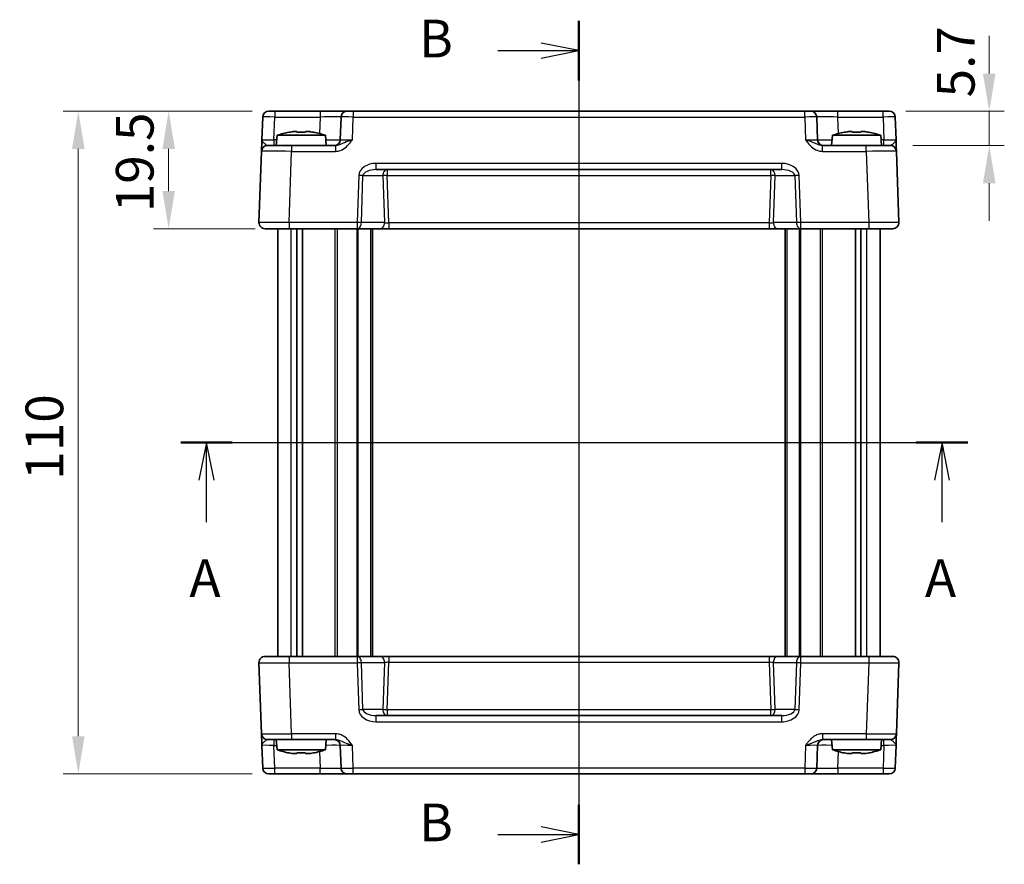
# Model space of a CAD drawing. Units: millimetres. Extents: x 29 to 3382, y 16 to 718.
# Drawn here: x 1148 to 1312, y 398 to 538 of the extents above; entities that cross this region are included whole.
import ezdxf

# ---------------------------------------------------------------- set-up
doc = ezdxf.new("R2010")
doc.units = ezdxf.units.MM
doc.header["$LTSCALE"] = 2
doc.linetypes.add('AM_ISO08W050', pattern=[18, 12, -1.5, 3, -1.5])
doc.layers.get('Defpoints').update_dxf_attribs({"lineweight": 25})
for name, color, linetype, lineweight in [('AM_7', 4, 'AM_ISO08W050', 25), ('Dimension (ISO)', 7, 'Continuous', 18), ('Section Line (ISO)', 7, 'Continuous', 25), ('Visible (ISO)', 7, 'Continuous', 35), ('Visible Narrow (ISO)', 7, 'Continuous', 25)]:
    doc.layers.add(name, color=color, linetype=linetype, lineweight=lineweight)
doc.styles.add('Note Text (TK)', font='MS PGothic.ttf')
doc.dimstyles.new('Default - Method 1b (TK)', dxfattribs={"dimscale": 2, "dimtxt": 2.5, "dimasz": 2.5, "dimexe": 1, "dimexo": 1.5, "dimgap": 1, "dimtad": 1, "dimtoh": 1, "dimrnd": 1e-08, "dimdsep": 46, "dimtxsty": 'Note Text (TK)', "dimcen": 0.09, "dimdle": 5, "dimclrd": 100, "dimclre": 100, "dimclrt": 7, "dimadec": 1, "dimazin": 1, "dimtfac": 1, "dimtmove": 0, "dimatfit": 3, "dimfxl": 1, "dimtolj": 1, "dimlwd": -1, "dimlwe": -1, "dimarcsym": 0})

# ---------------------------------------------------------------- blocks, each defined once
blk = doc.blocks.new('2dTransSection0')
at = {"layer": 'Section Line (ISO)', "linetype": 'Continuous'}
for p, q in [((156.175, 188.636), (208.444, 188.636)), ((157.888, 188.636), (157.388, 186.136)), ((157.888, 186.136), (157.888, 188.636)), ((158.388, 186.136), (157.888, 188.636)), ((206.731, 188.636), (206.231, 186.136)), ((206.731, 186.136), (206.731, 188.636)), ((207.231, 186.136), (206.731, 188.636)), ((157.888, 183.35), (157.888, 186.136)), ((206.731, 183.35), (206.731, 186.136))]:
    blk.add_line(p, q, dxfattribs=at)
at = {"layer": 'Section Line (ISO)', "linetype": 'Continuous', "lineweight": 50}
for p, q in [((156.175, 188.636), (159.602, 188.636)), ((205.017, 188.636), (208.444, 188.636))]:
    blk.add_line(p, q, dxfattribs=at)
at = {"layer": 'Section Line (ISO)', "char_height": 2.5, "attachment_point": 7, "style": 'Note Text (TK)'}
for insert in [(156.752, 177.606), (205.595, 177.606)]:
    blk.add_mtext('A', dxfattribs=dict(at, insert=insert))
blk = doc.blocks.new('2dTransSection1')
at = {"layer": 'Section Line (ISO)', "linetype": 'Continuous'}
for p, q in [((182.621, 217.726), (182.621, 161.726)), ((182.621, 215.748), (180.121, 216.248)), ((177.244, 215.748), (180.121, 215.748)), ((180.121, 215.748), (182.621, 215.748)), ((180.121, 215.248), (182.621, 215.748)), ((182.621, 163.704), (180.121, 164.204)), ((177.244, 163.704), (180.121, 163.704)), ((180.121, 163.704), (182.621, 163.704)), ((180.121, 163.204), (182.621, 163.704))]:
    blk.add_line(p, q, dxfattribs=at)
at = {"layer": 'Section Line (ISO)', "linetype": 'Continuous', "lineweight": 50}
for p, q in [((182.621, 217.726), (182.621, 213.77)), ((182.621, 165.682), (182.621, 161.726))]:
    blk.add_line(p, q, dxfattribs=at)
at = {"layer": 'Section Line (ISO)', "char_height": 2.5, "attachment_point": 7, "style": 'Note Text (TK)'}
for insert in [(172.01, 214.52), (172.01, 162.476)]:
    blk.add_mtext('B', dxfattribs=dict(at, insert=insert))
blk = doc.blocks.new('*D39')
at = {"layer": 'Defpoints', "color": 0, "transparency": 16777216}
for p in [(1291.81, 522.59), (1293, 516.89), (1309.42, 516.89)]:
    blk.add_point(p, dxfattribs=at)
at = {"layer": 'Dimension (ISO)', "color": 100, "transparency": 16777216}
for p, q in [((1309.42, 528.84), (1309.42, 535.09)), ((1295.56, 522.59), (1311.92, 522.59)), ((1309.42, 522.59), (1309.42, 516.89)), ((1296.75, 516.89), (1311.92, 516.89)), ((1309.42, 510.64), (1309.42, 504.39))]:
    blk.add_line(p, q, dxfattribs=at)
for points in [[(1308.37, 528.84), (1310.46, 528.84), (1309.42, 522.59)], [(1308.37, 510.64), (1310.46, 510.64), (1309.42, 516.89)]]:
    blk.add_solid(points, dxfattribs=at)
at = {"layer": 'Dimension (ISO)', "color": 7, "transparency": 16777216, "insert": (1303.86, 524.87), "char_height": 6.25, "attachment_point": 4, "rotation": 90, "style": 'Note Text (TK)'}
blk.add_mtext('\\A1;5.7', dxfattribs=at)
blk = doc.blocks.new('*D38')
at = {"layer": 'Defpoints', "color": 0, "transparency": 16777216}
for p in [(1190.8, 522.59), (1173.19, 503.09), (1191.3, 503.09)]:
    blk.add_point(p, dxfattribs=at)
at = {"layer": 'Dimension (ISO)', "color": 100, "transparency": 16777216}
for p, q in [((1187.05, 522.59), (1170.69, 522.59)), ((1173.19, 516.34), (1173.19, 509.34)), ((1187.55, 503.09), (1170.69, 503.09))]:
    blk.add_line(p, q, dxfattribs=at)
for points in [[(1172.15, 516.34), (1174.23, 516.34), (1173.19, 522.59)], [(1172.15, 509.34), (1174.23, 509.34), (1173.19, 503.09)]]:
    blk.add_solid(points, dxfattribs=at)
at = {"layer": 'Dimension (ISO)', "color": 7, "transparency": 16777216, "insert": (1167.56, 505.81), "char_height": 6.25, "attachment_point": 4, "rotation": 90, "style": 'Note Text (TK)'}
blk.add_mtext('\\A1;19.5', dxfattribs=at)
blk = doc.blocks.new('*D37')
at = {"layer": 'Defpoints', "color": 0, "transparency": 16777216}
for p in [(1190.8, 522.59), (1158.19, 412.59), (1190.8, 412.59)]:
    blk.add_point(p, dxfattribs=at)
at = {"layer": 'Dimension (ISO)', "color": 100, "transparency": 16777216}
for p, q in [((1187.05, 522.59), (1155.69, 522.59)), ((1158.19, 516.34), (1158.19, 418.84)), ((1187.05, 412.59), (1155.69, 412.59))]:
    blk.add_line(p, q, dxfattribs=at)
for points in [[(1157.15, 516.34), (1159.23, 516.34), (1158.19, 522.59)], [(1157.15, 418.84), (1159.23, 418.84), (1158.19, 412.59)]]:
    blk.add_solid(points, dxfattribs=at)
at = {"layer": 'Dimension (ISO)', "color": 7, "transparency": 16777216, "insert": (1152.56, 461.41), "char_height": 6.25, "attachment_point": 4, "rotation": 90, "style": 'Note Text (TK)'}
blk.add_mtext('\\A1;110', dxfattribs=at)

msp = doc.modelspace()

# ---------------------------------------------------------------- linework, layer by layer
at = {"layer": 'AM_7'}
msp.add_line((1241.3018, 525.5888), (1241.3018, 409.5888), dxfattribs=at)
at = {"layer": 'Visible (ISO)'}
for p, q in [((1188.799, 521.6237), (1188.6674, 517.8539)), ((1189.7984, 522.5888), (1292.8052, 522.5888)), ((1201.8171, 521.6237), (1201.6855, 517.8539)), ((1280.9181, 517.8539), (1280.7865, 521.6237)), ((1293.9362, 517.8539), (1293.8045, 521.6237)), ((1191.2005, 518.5888), (1191.0518, 516.8888)), ((1199.2031, 518.5888), (1191.2005, 518.5888)), ((1193.81, 519.1975), (1194.4851, 519.1975)), ((1195.9185, 519.1975), (1196.5936, 519.1975)), ((1199.2031, 518.5888), (1199.3518, 516.8888)), ((1283.4005, 518.5888), (1283.2518, 516.8888)), ((1291.4031, 518.5888), (1283.4005, 518.5888)), ((1286.01, 519.1975), (1286.6851, 519.1975)), ((1288.1185, 519.1975), (1288.7936, 519.1975)), ((1291.4031, 518.5888), (1291.5518, 516.8888)), ((1189.5994, 516.8888), (1193.597, 516.8888)), ((1200.8822, 516.8888), (1193.597, 516.8888)), ((1289.0066, 516.8888), (1281.7214, 516.8888)), ((1289.0066, 516.8888), (1293.0042, 516.8888)), ((1188.6, 515.9237), (1188.1879, 504.1237)), ((1294.4157, 504.1237), (1294.0036, 515.9237)), ((1207.6438, 512.8888), (1274.9598, 512.8888)), ((1293.4163, 503.0888), (1189.1873, 503.0888)), ((1191.3018, 432.0888), (1191.3018, 503.0888)), ((1194.4928, 432.0888), (1194.4928, 503.0888)), ((1195.4108, 432.0888), (1195.4108, 503.0888)), ((1207.0518, 432.0888), (1207.0518, 503.0888)), ((1275.5518, 432.0888), (1275.5518, 503.0888)), ((1287.1928, 432.0888), (1287.1928, 503.0888)), ((1288.1108, 432.0888), (1288.1108, 503.0888)), ((1291.3018, 432.0888), (1291.3018, 503.0888)), ((1189.1873, 432.0888), (1293.4163, 432.0888)), ((1188.1879, 431.0539), (1188.6, 419.2539)), ((1294.0036, 419.2539), (1294.4157, 431.0539)), ((1274.9598, 422.2888), (1207.6438, 422.2888)), ((1188.6674, 417.3237), (1188.799, 413.5539)), ((1193.597, 418.2888), (1189.5994, 418.2888)), ((1191.2005, 416.5888), (1191.0518, 418.2888)), ((1193.597, 418.2888), (1200.8822, 418.2888)), ((1199.2031, 416.5888), (1199.3518, 418.2888)), ((1201.6855, 417.3237), (1201.8171, 413.5539)), ((1280.7865, 413.5539), (1280.9181, 417.3237)), ((1281.7214, 418.2888), (1289.0066, 418.2888)), ((1283.4005, 416.5888), (1283.2518, 418.2888)), ((1293.0042, 418.2888), (1289.0066, 418.2888)), ((1291.4031, 416.5888), (1291.5518, 418.2888)), ((1293.8045, 413.5539), (1293.9362, 417.3237)), ((1191.2005, 416.5888), (1199.2031, 416.5888)), ((1194.4851, 415.9802), (1193.81, 415.9802)), ((1196.5936, 415.9802), (1195.9185, 415.9802)), ((1283.4005, 416.5888), (1291.4031, 416.5888)), ((1286.6851, 415.9802), (1286.01, 415.9802)), ((1288.7936, 415.9802), (1288.1185, 415.9802)), ((1292.8052, 412.5888), (1189.7984, 412.5888))]:
    msp.add_line(p, q, dxfattribs=at)
for centre, radius, start, end in [((1189.7984, 521.5888), 1, 90, 178), ((1202.8165, 521.5888), 1, 90, 178), ((1279.7871, 521.5888), 1, 2, 90), ((1292.8052, 521.5888), 1, 2, 90), ((1196.431, 502.8344), 16.6, 101.292643, 108.36625), ((1193.9726, 502.8344), 16.6, 71.63375, 78.707357), ((1288.631, 502.8344), 16.6, 101.292643, 108.36625), ((1286.1726, 502.8344), 16.6, 71.63375, 78.707357), ((1189.5994, 515.8888), 1, 90, 178), ((1200.6861, 517.8888), 1, 270, 358), ((1281.9175, 517.8888), 1, 182, 270), ((1293.0042, 515.8888), 1, 2, 90), ((1189.1873, 504.0888), 1, 178, 270), ((1293.4163, 504.0888), 1, 270, 2), ((1189.1873, 431.0888), 1, 90, 182), ((1293.4163, 431.0888), 1, 358, 90), ((1189.5994, 419.2888), 1, 182, 270), ((1293.0042, 419.2888), 1, 270, 358), ((1200.6861, 417.2888), 1, 2, 90), ((1281.9175, 417.2888), 1, 90, 178), ((1196.431, 432.3433), 16.6, 251.63375, 258.707357), ((1193.9726, 432.3433), 16.6, 281.292643, 288.36625), ((1288.631, 432.3433), 16.6, 251.63375, 258.707357), ((1286.1726, 432.3433), 16.6, 281.292643, 288.36625), ((1189.7984, 413.5888), 1, 182, 270), ((1202.8165, 413.5888), 1, 182, 270), ((1279.7871, 413.5888), 1, 270, 358), ((1292.8052, 413.5888), 1, 270, 358)]:
    msp.add_arc(centre, radius, start, end, dxfattribs=at)
for points in [[(1193.1911, 519.09), (1193.1838, 519.1057), (1193.1804, 519.113), (1193.1804, 519.113)], [(1197.2232, 519.113), (1197.2232, 519.113), (1197.2198, 519.1057), (1197.2125, 519.09)], [(1285.3911, 519.09), (1285.3838, 519.1057), (1285.3804, 519.113), (1285.3804, 519.113)], [(1289.4232, 519.113), (1289.4232, 519.113), (1289.4198, 519.1057), (1289.4125, 519.09)], [(1193.1804, 416.0646), (1193.1804, 416.0646), (1193.1838, 416.0719), (1193.1911, 416.0877)], [(1197.2125, 416.0877), (1197.2198, 416.0719), (1197.2232, 416.0646), (1197.2232, 416.0646)], [(1285.3804, 416.0646), (1285.3804, 416.0646), (1285.3838, 416.0719), (1285.3911, 416.0877)], [(1289.4125, 416.0877), (1289.4198, 416.0719), (1289.4232, 416.0646), (1289.4232, 416.0646)]]:
    msp.add_open_spline(points, degree=3, dxfattribs=at)
for points, knots in [([(1193.81, 519.1975), (1193.759, 519.1897), (1193.7079, 519.1817), (1193.5021, 519.1482), (1193.3467, 519.1204), (1193.1911, 519.09)], [4.8174915459, 4.8174915459, 4.8174915459, 4.8174915459, 4.8321692807, 4.8321692807, 4.8765667973, 4.8765667973, 4.8765667973, 4.8765667973]), ([(1194.4851, 519.09), (1194.4851, 519.1204), (1194.4851, 519.1482), (1194.4851, 519.1817), (1194.4851, 519.1897), (1194.4851, 519.1975)], [4.4863158772, 4.4863158772, 4.4863158772, 4.4863158772, 4.5307133937, 4.5307133937, 4.5453911286, 4.5453911286, 4.5453911286, 4.5453911286]), ([(1195.9185, 519.09), (1195.6717, 519.1057), (1195.4281, 519.113), (1194.9755, 519.113), (1194.7319, 519.1057), (1194.4851, 519.09)], [4.331071921, 4.331071921, 4.331071921, 4.331071921, 4.398975087, 4.398975087, 4.466878254, 4.466878254, 4.466878254, 4.466878254]), ([(1195.9185, 519.1975), (1195.9185, 519.1897), (1195.9185, 519.1817), (1195.9185, 519.1482), (1195.9185, 519.1204), (1195.9185, 519.09)], [4.8174915459, 4.8174915459, 4.8174915459, 4.8174915459, 4.8321692807, 4.8321692807, 4.8765667973, 4.8765667973, 4.8765667973, 4.8765667973]), ([(1197.2125, 519.09), (1197.0568, 519.1204), (1196.9015, 519.1482), (1196.6957, 519.1817), (1196.6446, 519.1897), (1196.5936, 519.1975)], [4.4863158772, 4.4863158772, 4.4863158772, 4.4863158772, 4.5307133937, 4.5307133937, 4.5453911286, 4.5453911286, 4.5453911286, 4.5453911286]), ([(1286.01, 519.1975), (1285.959, 519.1897), (1285.9079, 519.1817), (1285.7021, 519.1482), (1285.5467, 519.1204), (1285.3911, 519.09)], [4.8174915459, 4.8174915459, 4.8174915459, 4.8174915459, 4.8321692807, 4.8321692807, 4.8765667973, 4.8765667973, 4.8765667973, 4.8765667973]), ([(1286.6851, 519.09), (1286.6851, 519.1204), (1286.6851, 519.1482), (1286.6851, 519.1817), (1286.6851, 519.1897), (1286.6851, 519.1975)], [4.4863158772, 4.4863158772, 4.4863158772, 4.4863158772, 4.5307133937, 4.5307133937, 4.5453911286, 4.5453911286, 4.5453911286, 4.5453911286]), ([(1288.1185, 519.09), (1287.8717, 519.1057), (1287.6281, 519.113), (1287.1755, 519.113), (1286.9319, 519.1057), (1286.6851, 519.09)], [4.331071921, 4.331071921, 4.331071921, 4.331071921, 4.398975087, 4.398975087, 4.466878254, 4.466878254, 4.466878254, 4.466878254]), ([(1288.1185, 519.1975), (1288.1185, 519.1897), (1288.1185, 519.1817), (1288.1185, 519.1482), (1288.1185, 519.1204), (1288.1185, 519.09)], [4.8174915459, 4.8174915459, 4.8174915459, 4.8174915459, 4.8321692807, 4.8321692807, 4.8765667973, 4.8765667973, 4.8765667973, 4.8765667973]), ([(1289.4125, 519.09), (1289.2568, 519.1204), (1289.1015, 519.1482), (1288.8957, 519.1817), (1288.8446, 519.1897), (1288.7936, 519.1975)], [4.4863158772, 4.4863158772, 4.4863158772, 4.4863158772, 4.5307133937, 4.5307133937, 4.5453911286, 4.5453911286, 4.5453911286, 4.5453911286]), ([(1188.6674, 517.8539), (1188.6555, 517.5127), (1188.6435, 517.1697), (1188.6236, 516.6008), (1188.6154, 516.3633), (1188.6058, 516.0889), (1188.603, 516.0105), (1188.6005, 515.9381), (1188.6, 515.9237), (1188.6, 515.9237)], [-0.000638848, -0.000638848, -0.000638848, -0.000638848, 0.124881107, 0.124881107, 0.238025854, 0.238025854, 0.308741321, 0.308741321, 0.352938488, 0.352938488, 0.352938488, 0.352938488]), ([(1294.0036, 515.9237), (1294.0036, 515.9237), (1294.0026, 515.9521), (1293.9986, 516.0669), (1293.9953, 516.1599), (1293.9886, 516.3527), (1293.9857, 516.4367), (1293.9809, 516.5733), (1293.9793, 516.6205), (1293.9748, 516.7474), (1293.972, 516.8296), (1293.9642, 517.0518), (1293.9591, 517.1969), (1293.9481, 517.5122), (1293.9421, 517.6833), (1293.9362, 517.8539)], [0, 0, 0, 0, 0.061876032, 0.061876032, 0.132591497, 0.132591497, 0.176788663, 0.176788663, 0.198887246, 0.198887246, 0.234244979, 0.234244979, 0.290817351, 0.290817351, 0.353577327, 0.353577327, 0.353577327, 0.353577327]), ([(1188.6, 419.2539), (1188.6, 419.2539), (1188.6005, 419.2396), (1188.603, 419.1672), (1188.6058, 419.0888), (1188.6154, 418.8144), (1188.6236, 418.5769), (1188.6435, 418.008), (1188.6555, 417.6649), (1188.6674, 417.3237)], [0, 0, 0, 0, 0.044197167, 0.044197167, 0.114912634, 0.114912634, 0.228057382, 0.228057382, 0.353577336, 0.353577336, 0.353577336, 0.353577336]), ([(1293.9362, 417.3237), (1293.9481, 417.6649), (1293.9601, 418.008), (1293.9799, 418.5769), (1293.9882, 418.8144), (1293.9978, 419.0888), (1294.0006, 419.1672), (1294.0031, 419.2396), (1294.0036, 419.2539), (1294.0036, 419.2539)], [-0.000638855, -0.000638855, -0.000638855, -0.000638855, 0.124881102, 0.124881102, 0.238025852, 0.238025852, 0.30874132, 0.30874132, 0.352938488, 0.352938488, 0.352938488, 0.352938488]), ([(1193.1911, 416.0877), (1193.3467, 416.0573), (1193.5021, 416.0295), (1193.7079, 415.996), (1193.759, 415.9879), (1193.81, 415.9802)], [4.4863158772, 4.4863158772, 4.4863158772, 4.4863158772, 4.5307133937, 4.5307133937, 4.5453911286, 4.5453911286, 4.5453911286, 4.5453911286]), ([(1194.4851, 415.9802), (1194.4851, 415.9879), (1194.4851, 415.996), (1194.4851, 416.0295), (1194.4851, 416.0573), (1194.4851, 416.0877)], [4.8174915459, 4.8174915459, 4.8174915459, 4.8174915459, 4.8321692807, 4.8321692807, 4.8765667973, 4.8765667973, 4.8765667973, 4.8765667973]), ([(1194.4851, 416.0877), (1194.7319, 416.0719), (1194.9755, 416.0646), (1195.4281, 416.0646), (1195.6717, 416.0719), (1195.9185, 416.0877)], [4.331071921, 4.331071921, 4.331071921, 4.331071921, 4.398975087, 4.398975087, 4.466878254, 4.466878254, 4.466878254, 4.466878254]), ([(1195.9185, 416.0877), (1195.9185, 416.0573), (1195.9185, 416.0295), (1195.9185, 415.996), (1195.9185, 415.9879), (1195.9185, 415.9802)], [4.4863158772, 4.4863158772, 4.4863158772, 4.4863158772, 4.5307133937, 4.5307133937, 4.5453911286, 4.5453911286, 4.5453911286, 4.5453911286]), ([(1196.5936, 415.9802), (1196.6446, 415.9879), (1196.6957, 415.996), (1196.9015, 416.0295), (1197.0568, 416.0573), (1197.2125, 416.0877)], [4.8174915459, 4.8174915459, 4.8174915459, 4.8174915459, 4.8321692807, 4.8321692807, 4.8765667973, 4.8765667973, 4.8765667973, 4.8765667973]), ([(1285.3911, 416.0877), (1285.5467, 416.0573), (1285.7021, 416.0295), (1285.9079, 415.996), (1285.959, 415.9879), (1286.01, 415.9802)], [4.4863158772, 4.4863158772, 4.4863158772, 4.4863158772, 4.5307133937, 4.5307133937, 4.5453911286, 4.5453911286, 4.5453911286, 4.5453911286]), ([(1286.6851, 415.9802), (1286.6851, 415.9879), (1286.6851, 415.996), (1286.6851, 416.0295), (1286.6851, 416.0573), (1286.6851, 416.0877)], [4.8174915459, 4.8174915459, 4.8174915459, 4.8174915459, 4.8321692807, 4.8321692807, 4.8765667973, 4.8765667973, 4.8765667973, 4.8765667973]), ([(1286.6851, 416.0877), (1286.9319, 416.0719), (1287.1755, 416.0646), (1287.6281, 416.0646), (1287.8717, 416.0719), (1288.1185, 416.0877)], [4.331071921, 4.331071921, 4.331071921, 4.331071921, 4.398975087, 4.398975087, 4.466878254, 4.466878254, 4.466878254, 4.466878254]), ([(1288.1185, 416.0877), (1288.1185, 416.0573), (1288.1185, 416.0295), (1288.1185, 415.996), (1288.1185, 415.9879), (1288.1185, 415.9802)], [4.4863158772, 4.4863158772, 4.4863158772, 4.4863158772, 4.5307133937, 4.5307133937, 4.5453911286, 4.5453911286, 4.5453911286, 4.5453911286]), ([(1288.7936, 415.9802), (1288.8446, 415.9879), (1288.8957, 415.996), (1289.1015, 416.0295), (1289.2568, 416.0573), (1289.4125, 416.0877)], [4.8174915459, 4.8174915459, 4.8174915459, 4.8174915459, 4.8321692807, 4.8321692807, 4.8765667973, 4.8765667973, 4.8765667973, 4.8765667973])]:
    msp.add_open_spline(points, degree=3, knots=knots, dxfattribs=at)
at = {"layer": 'Visible Narrow (ISO)'}
for p, q in [((1190.6662, 517.8539), (1190.7978, 521.6237)), ((1190.7978, 522.5888), (1190.7978, 521.6237)), ((1190.7978, 521.6237), (1198.3193, 521.6237)), ((1198.3193, 521.6237), (1198.2235, 518.8809)), ((1198.3193, 522.5888), (1198.3193, 521.6237)), ((1203.6843, 517.8539), (1203.8159, 521.6237)), ((1203.8159, 522.5888), (1203.8159, 521.6237)), ((1203.8159, 521.6237), (1278.7877, 521.6237)), ((1278.7877, 521.6237), (1278.7877, 522.5888)), ((1278.7877, 521.6237), (1278.9193, 517.8539)), ((1284.2843, 521.6237), (1284.2843, 522.5888)), ((1284.3801, 518.8809), (1284.2843, 521.6237)), ((1284.2843, 521.6237), (1291.8058, 521.6237)), ((1291.8058, 521.6237), (1291.8058, 522.5888)), ((1291.8058, 521.6237), (1291.9374, 517.8539)), ((1191.1362, 517.8539), (1190.6662, 517.8539)), ((1190.6662, 517.8539), (1190.6662, 516.8888)), ((1193.597, 516.8888), (1193.597, 515.9237)), ((1200.8822, 516.8888), (1200.8822, 515.9237)), ((1281.7214, 515.9237), (1281.7214, 516.8888)), ((1289.0066, 515.9237), (1289.0066, 516.8888)), ((1291.9374, 517.8539), (1291.4674, 517.8539)), ((1291.9374, 516.8888), (1291.9374, 517.8539)), ((1193.1849, 504.1237), (1193.597, 515.9237)), ((1193.597, 515.9237), (1200.8822, 515.9237)), ((1281.7214, 515.9237), (1289.0066, 515.9237)), ((1289.0066, 515.9237), (1289.4187, 504.1237)), ((1274.9598, 513.9237), (1207.6438, 513.9237)), ((1207.6438, 512.8888), (1207.6438, 513.9237)), ((1274.9598, 512.8888), (1274.9598, 513.9237)), ((1204.7455, 511.9237), (1204.4731, 504.1237)), ((1205.1802, 504.0888), (1205.4526, 511.8888)), ((1205.4526, 511.8888), (1208.751, 511.8888)), ((1208.751, 511.8888), (1209.0234, 504.0888)), ((1209.4581, 512.8888), (1209.4581, 511.9237)), ((1209.7329, 504.0539), (1209.4581, 511.9237)), ((1209.4581, 511.9237), (1273.1455, 511.9237)), ((1273.1455, 511.9237), (1272.8707, 504.0539)), ((1273.1455, 511.9237), (1273.1455, 512.8888)), ((1273.5802, 504.0888), (1273.8526, 511.8888)), ((1273.8526, 511.8888), (1277.151, 511.8888)), ((1277.151, 511.8888), (1277.4234, 504.0888)), ((1278.1305, 504.1237), (1277.8581, 511.9237)), ((1193.1849, 504.1237), (1193.1849, 503.0888)), ((1204.4731, 504.1237), (1193.1849, 504.1237)), ((1204.4731, 504.1237), (1204.4731, 503.0888)), ((1209.0234, 504.0888), (1205.1802, 504.0888)), ((1209.7329, 504.0539), (1209.7329, 503.0888)), ((1272.8707, 504.0539), (1209.7329, 504.0539)), ((1272.8707, 504.0539), (1272.8707, 503.0888)), ((1277.4234, 504.0888), (1273.5802, 504.0888)), ((1289.4187, 504.1237), (1278.1305, 504.1237)), ((1278.1305, 503.0888), (1278.1305, 504.1237)), ((1289.4187, 504.1237), (1289.4187, 503.0888)), ((1193.5203, 432.0888), (1193.5203, 503.0888)), ((1200.8448, 432.0888), (1200.8448, 503.0888)), ((1201.1984, 432.0888), (1201.1984, 503.0888)), ((1204.464, 432.0888), (1204.464, 503.0888)), ((1204.6762, 432.0888), (1204.6762, 503.0888)), ((1206.7518, 432.0888), (1206.7518, 503.0888)), ((1275.8518, 432.0888), (1275.8518, 503.0888)), ((1277.9274, 432.0888), (1277.9274, 503.0888)), ((1278.1396, 432.0888), (1278.1396, 503.0888)), ((1281.4052, 432.0888), (1281.4052, 503.0888)), ((1281.7588, 432.0888), (1281.7588, 503.0888)), ((1289.0833, 432.0888), (1289.0833, 503.0888)), ((1193.1849, 432.0888), (1193.1849, 431.0539)), ((1204.4731, 432.0888), (1204.4731, 431.0539)), ((1209.7329, 432.0888), (1209.7329, 431.1237)), ((1272.8707, 432.0888), (1272.8707, 431.1237)), ((1278.1305, 431.0539), (1278.1305, 432.0888)), ((1289.4187, 432.0888), (1289.4187, 431.0539)), ((1193.1849, 431.0539), (1204.4731, 431.0539)), ((1193.597, 419.2539), (1193.1849, 431.0539)), ((1204.4731, 431.0539), (1204.7455, 423.2539)), ((1205.1802, 431.0888), (1209.0234, 431.0888)), ((1205.4526, 423.2888), (1205.1802, 431.0888)), ((1209.0234, 431.0888), (1208.751, 423.2888)), ((1209.4581, 423.2539), (1209.7329, 431.1237)), ((1209.7329, 431.1237), (1272.8707, 431.1237)), ((1272.8707, 431.1237), (1273.1455, 423.2539)), ((1273.5802, 431.0888), (1277.4234, 431.0888)), ((1273.8526, 423.2888), (1273.5802, 431.0888)), ((1277.4234, 431.0888), (1277.151, 423.2888)), ((1277.8581, 423.2539), (1278.1305, 431.0539)), ((1278.1305, 431.0539), (1289.4187, 431.0539)), ((1289.4187, 431.0539), (1289.0066, 419.2539)), ((1208.751, 423.2888), (1205.4526, 423.2888)), ((1207.6438, 421.2539), (1207.6438, 422.2888)), ((1273.1455, 423.2539), (1209.4581, 423.2539)), ((1209.4581, 423.2539), (1209.4581, 422.2888)), ((1273.1455, 422.2888), (1273.1455, 423.2539)), ((1277.151, 423.2888), (1273.8526, 423.2888)), ((1274.9598, 421.2539), (1274.9598, 422.2888)), ((1207.6438, 421.2539), (1274.9598, 421.2539)), ((1200.8822, 419.2539), (1193.597, 419.2539)), ((1193.597, 419.2539), (1193.597, 418.2888)), ((1200.8822, 419.2539), (1200.8822, 418.2888)), ((1289.0066, 419.2539), (1281.7214, 419.2539)), ((1281.7214, 419.2539), (1281.7214, 418.2888)), ((1289.0066, 419.2539), (1289.0066, 418.2888)), ((1190.6662, 418.2888), (1190.6662, 417.3237)), ((1190.7978, 413.5539), (1190.6662, 417.3237)), ((1190.6662, 417.3237), (1191.1362, 417.3237)), ((1203.8159, 413.5539), (1203.6843, 417.3237)), ((1278.9193, 417.3237), (1278.7877, 413.5539)), ((1291.4674, 417.3237), (1291.9374, 417.3237)), ((1291.9374, 417.3237), (1291.8058, 413.5539)), ((1291.9374, 417.3237), (1291.9374, 418.2888)), ((1198.2235, 416.2968), (1198.3193, 413.5539)), ((1284.2843, 413.5539), (1284.3801, 416.2968)), ((1190.7978, 412.5888), (1190.7978, 413.5539)), ((1198.3193, 413.5539), (1190.7978, 413.5539)), ((1198.3193, 412.5888), (1198.3193, 413.5539)), ((1203.8159, 412.5888), (1203.8159, 413.5539)), ((1278.7877, 413.5539), (1203.8159, 413.5539)), ((1278.7877, 413.5539), (1278.7877, 412.5888)), ((1284.2843, 413.5539), (1284.2843, 412.5888)), ((1291.8058, 413.5539), (1284.2843, 413.5539)), ((1291.8058, 413.5539), (1291.8058, 412.5888))]:
    msp.add_line(p, q, dxfattribs=at)
for centre, major_axis, ratio, start_param, end_param in [((1190.799, 521.5888), (2, -0.0349), 0.01743381, 1.57170981, 3.14128816), ((1198.3138, 521.5888), (3.5034, 0.0349), 0.00994517, 6.28273874, 7.8523171), ((1203.8171, 521.5888), (2, -0.0349), 0.01743381, 1.57170981, 3.14128816), ((1278.7864, 521.5888), (2, 0.0349), 0.01743381, 0.00030449, 1.56988285), ((1284.2898, 521.5888), (3.5034, -0.0349), 0.00994517, 1.57246087, 3.14203922), ((1291.8045, 521.5888), (2, 0.0349), 0.01743381, 0.00030449, 1.56988285), ((1190.6698, 517.8888), (-2.0024, -0.0349), 0.0173914, 6.28227405, 7.8518524), ((1198.1846, 517.8888), (-3.5009, 0.0349), 0.00995902, 1.88557368, 3.14134422), ((1203.6879, 517.8888), (-2.0024, -0.0349), 0.0173914, 6.28227405, 7.8518524), ((1278.9157, 517.8888), (-2.0024, 0.0349), 0.0173914, 1.57292556, 3.14250391), ((1284.419, 517.8888), (-3.5009, -0.0349), 0.00995902, 0.00024844, 1.25601898), ((1291.9338, 517.8888), (-2.0024, 0.0349), 0.0173914, 1.57292556, 3.14250391), ((1193.6018, 515.8888), (5.0018, -0.0349), 0.00697021, 1.57181957, 3.14139792), ((1289.0018, 515.8888), (5.0018, 0.0349), 0.00697021, 0.00019473, 1.56977309), ((1207.5739, 511.9237), (-2.8284, -0.0985), 0.70624659, 4.6631035, 6.23389983), ((1275.0297, 511.9237), (2.8284, -0.0985), 0.70624659, 0.04928548, 1.6200818), ((1204.7455, 511.8888), (0.9994, -0.0349), 0.03487826, 0.78600715, 1.5720143), ((1207.5739, 511.8888), (-2.1224, -0.0423), 0.47074871, 4.67010066, 6.24089699), ((1209.4581, 511.8888), (0, 1), 0.70710678, 0, 1.57079633), ((1209.4581, 511.8888), (-0.9994, -0.0349), 0.03487826, 4.71117101, 5.49717816), ((1273.1455, 511.8888), (0, 1), 0.70710678, 4.71238898, 6.28318531), ((1273.1455, 511.8888), (-0.9994, 0.0349), 0.03487826, 3.9275998, 4.71360696), ((1275.0297, 511.8888), (2.1224, -0.0423), 0.47074871, 0.04228832, 1.61308465), ((1277.8581, 511.8888), (0.9994, 0.0349), 0.03487826, 1.56957835, 2.3555855), ((1193.1898, 504.0888), (-5.0018, 0.0349), 0.00697021, 4.71341222, 6.28299057), ((1204.4731, 504.0888), (-0.9994, 0.0349), 0.03487826, 3.9275998, 4.71360696), ((1204.4731, 504.0888), (0, -1), 0.70710678, 0, 1.57079633), ((1208.3163, 504.0888), (0, -1), 0.70710678, 0, 1.57079633), ((1209.7305, 504.0888), (-1.0018, 0.035), 0.03470875, 0.7884342, 1.57444135), ((1272.8731, 504.0888), (-1.0018, -0.035), 0.03470875, 1.56715131, 2.35315846), ((1274.2873, 504.0888), (0, -1), 0.70710678, 4.71238898, 6.28318531), ((1278.1305, 504.0888), (-0.9994, -0.0349), 0.03487826, 4.71117101, 5.49717816), ((1278.1305, 504.0888), (0, -1), 0.70710678, 4.71238898, 6.28318531), ((1289.4138, 504.0888), (-5.0018, -0.0349), 0.00697021, 3.14178738, 4.71136574), ((1204.4731, 431.0888), (0, 1), 0.70710678, 4.71238898, 6.28318531), ((1208.3163, 431.0888), (0, 1), 0.70710678, 4.71238898, 6.28318531), ((1274.2873, 431.0888), (0, 1), 0.70710678, 0, 1.57079633), ((1278.1305, 431.0888), (0, 1), 0.70710678, 0, 1.57079633), ((1193.1898, 431.0888), (5.0018, 0.0349), 0.00697021, 3.14178738, 4.71136574), ((1204.4731, 431.0888), (0.9994, 0.0349), 0.03487826, 4.71117101, 5.49717816), ((1209.7305, 431.0888), (1.0018, 0.035), 0.03470875, 1.56715131, 2.35315846), ((1272.8731, 431.0888), (1.0018, -0.035), 0.03470875, 0.7884342, 1.57444135), ((1278.1305, 431.0888), (0.9994, -0.0349), 0.03487826, 3.9275998, 4.71360696), ((1289.4138, 431.0888), (5.0018, -0.0349), 0.00697021, 4.71341222, 6.28299057), ((1204.7455, 423.2888), (-0.9994, -0.0349), 0.03487826, 1.56957835, 2.3555855), ((1207.5739, 423.2539), (-2.8284, 0.0985), 0.70624659, 0.04928548, 1.6200818), ((1207.5739, 423.2888), (-2.1224, 0.0423), 0.47074871, 0.04228832, 1.61308465), ((1209.4581, 423.2888), (0.9994, -0.0349), 0.03487826, 3.9275998, 4.71360696), ((1209.4581, 423.2888), (0, -1), 0.70710678, 4.71238898, 6.28318531), ((1273.1455, 423.2888), (0.9994, 0.0349), 0.03487826, 4.71117101, 5.49717816), ((1273.1455, 423.2888), (0, -1), 0.70710678, 0, 1.57079633), ((1275.0297, 423.2888), (2.1224, 0.0423), 0.47074871, 4.67010066, 6.24089699), ((1275.0297, 423.2539), (2.8284, 0.0985), 0.70624659, 4.6631035, 6.23389983), ((1277.8581, 423.2888), (0.9994, -0.0349), 0.03487826, 3.9275998, 4.71360696), ((1193.6018, 419.2888), (-5.0018, -0.0349), 0.00697021, 0.00019473, 1.56977309), ((1289.0018, 419.2888), (-5.0018, 0.0349), 0.00697021, 1.57181957, 3.14139792), ((1190.6698, 417.2888), (2.0024, -0.0349), 0.0173914, 1.57292556, 3.14250391), ((1198.1846, 417.2888), (3.5009, 0.0349), 0.00995902, 0.00024844, 1.25601898), ((1203.6879, 417.2888), (2.0024, -0.0349), 0.0173914, 1.57292556, 3.14250391), ((1278.9157, 417.2888), (2.0024, 0.0349), 0.0173914, 6.28227405, 7.8518524), ((1284.419, 417.2888), (3.5009, -0.0349), 0.00995902, 1.88557368, 3.14134422), ((1291.9338, 417.2888), (2.0024, 0.0349), 0.0173914, 6.28227405, 7.8518524), ((1190.799, 413.5888), (-2, -0.0349), 0.01743381, 0.00030449, 1.56988285), ((1198.3138, 413.5888), (-3.5034, 0.0349), 0.00994517, 1.57246087, 3.14203922), ((1203.8171, 413.5888), (-2, -0.0349), 0.01743381, 0.00030449, 1.56988285), ((1278.7864, 413.5888), (-2, 0.0349), 0.01743381, 1.57170981, 3.14128816), ((1284.2898, 413.5888), (-3.5034, -0.0349), 0.00994517, 6.28273874, 7.8523171), ((1291.8045, 413.5888), (-2, 0.0349), 0.01743381, 1.57170981, 3.14128816)]:
    msp.add_ellipse(centre, major_axis=major_axis, ratio=ratio, start_param=start_param, end_param=end_param, dxfattribs=at)
for points, knots in [([(1189.5994, 516.8888), (1189.5749, 516.8888), (1189.5476, 516.896), (1189.4677, 516.9322), (1189.4104, 516.9714), (1189.234, 517.1086), (1189.0936, 517.2274), (1188.8021, 517.5118), (1188.6614, 517.6833), (1188.6674, 517.8539)], [-0.352938488, -0.352938488, -0.352938488, -0.352938488, -0.308741321, -0.308741321, -0.238025854, -0.238025854, -0.124881107, -0.124881107, 0.000638848, 0.000638848, 0.000638848, 0.000638848]), ([(1200.8822, 515.9237), (1201.0295, 515.9237), (1201.1779, 515.9381), (1201.5573, 516.0105), (1201.782, 516.0889), (1202.3331, 516.3633), (1202.635, 516.6008), (1203.1916, 517.1697), (1203.4424, 517.5127), (1203.6843, 517.8539)], [0, 0, 0, 0, 0.044197168, 0.044197168, 0.114912637, 0.114912637, 0.228057387, 0.228057387, 0.353577345, 0.353577345, 0.353577345, 0.353577345]), ([(1203.6843, 517.8539), (1203.2014, 517.6833), (1202.7398, 517.5118), (1202.0646, 517.2274), (1201.8073, 517.1086), (1201.4185, 516.9714), (1201.2768, 516.9322), (1201.0505, 516.896), (1200.9651, 516.8888), (1200.8822, 516.8888)], [-0.353577345, -0.353577345, -0.353577345, -0.353577345, -0.228057387, -0.228057387, -0.114912637, -0.114912637, -0.044197168, -0.044197168, 0, 0, 0, 0]), ([(1278.9193, 517.8539), (1279.1612, 517.5127), (1279.412, 517.1697), (1279.9686, 516.6008), (1280.2705, 516.3633), (1280.8216, 516.0889), (1281.0463, 516.0105), (1281.4257, 515.9381), (1281.5741, 515.9237), (1281.7214, 515.9237)], [-0.000638848, -0.000638848, -0.000638848, -0.000638848, 0.124881106, 0.124881106, 0.238025854, 0.238025854, 0.308741321, 0.308741321, 0.352938488, 0.352938488, 0.352938488, 0.352938488]), ([(1281.7214, 516.8888), (1281.6385, 516.8888), (1281.5531, 516.896), (1281.3268, 516.9322), (1281.1851, 516.9714), (1280.7963, 517.1086), (1280.539, 517.2274), (1279.8638, 517.5118), (1279.4021, 517.6833), (1278.9193, 517.8539)], [-0.352938488, -0.352938488, -0.352938488, -0.352938488, -0.308741321, -0.308741321, -0.238025854, -0.238025854, -0.124881106, -0.124881106, 0.000638848, 0.000638848, 0.000638848, 0.000638848]), ([(1293.9362, 517.8539), (1293.9392, 517.7686), (1293.9075, 517.6831), (1293.8048, 517.5254), (1293.7392, 517.4529), (1293.6279, 517.3418), (1293.5839, 517.3007), (1293.5138, 517.2372), (1293.4872, 517.2136), (1293.4091, 517.1453), (1293.3594, 517.1033), (1293.2409, 517.0069), (1293.1787, 516.9604), (1293.0784, 516.903), (1293.0385, 516.8888), (1293.0042, 516.8888)], [-0.353577327, -0.353577327, -0.353577327, -0.353577327, -0.290817351, -0.290817351, -0.234244979, -0.234244979, -0.198887246, -0.198887246, -0.176788663, -0.176788663, -0.132591497, -0.132591497, -0.061876032, -0.061876032, 0, 0, 0, 0]), ([(1203.6843, 417.3237), (1203.4424, 417.6649), (1203.1916, 418.008), (1202.635, 418.5769), (1202.3331, 418.8144), (1201.782, 419.0888), (1201.5573, 419.1672), (1201.1779, 419.2396), (1201.0295, 419.2539), (1200.8822, 419.2539)], [-0.000638847, -0.000638847, -0.000638847, -0.000638847, 0.124881107, 0.124881107, 0.238025854, 0.238025854, 0.308741321, 0.308741321, 0.352938488, 0.352938488, 0.352938488, 0.352938488]), ([(1281.7214, 419.2539), (1281.5152, 419.2539), (1281.3069, 419.2256), (1280.8767, 419.1108), (1280.6585, 419.0178), (1280.3246, 418.825), (1280.2017, 418.741), (1280.0272, 418.6044), (1279.9707, 418.5572), (1279.8275, 418.4303), (1279.7431, 418.3481), (1279.5316, 418.1259), (1279.4094, 417.9808), (1279.1631, 417.6655), (1279.0402, 417.4943), (1278.9193, 417.3237)], [0, 0, 0, 0, 0.061876034, 0.061876034, 0.132591501, 0.132591501, 0.176788668, 0.176788668, 0.198887252, 0.198887252, 0.234244985, 0.234244985, 0.290817359, 0.290817359, 0.353577336, 0.353577336, 0.353577336, 0.353577336]), ([(1188.6674, 417.3237), (1188.6614, 417.4943), (1188.8021, 417.6658), (1189.0936, 417.9503), (1189.234, 418.0691), (1189.4104, 418.2063), (1189.4677, 418.2455), (1189.5476, 418.2817), (1189.5749, 418.2888), (1189.5994, 418.2888)], [-0.353577336, -0.353577336, -0.353577336, -0.353577336, -0.228057382, -0.228057382, -0.114912634, -0.114912634, -0.044197167, -0.044197167, 0, 0, 0, 0]), ([(1200.8822, 418.2888), (1200.9651, 418.2888), (1201.0505, 418.2817), (1201.2768, 418.2455), (1201.4185, 418.2063), (1201.8073, 418.0691), (1202.0646, 417.9503), (1202.7398, 417.6658), (1203.2014, 417.4943), (1203.6843, 417.3237)], [-0.352938488, -0.352938488, -0.352938488, -0.352938488, -0.308741321, -0.308741321, -0.238025854, -0.238025854, -0.124881107, -0.124881107, 0.000638847, 0.000638847, 0.000638847, 0.000638847]), ([(1278.9193, 417.3237), (1279.1607, 417.409), (1279.4019, 417.4946), (1279.8206, 417.6523), (1280.0021, 417.7248), (1280.2681, 417.8359), (1280.3637, 417.877), (1280.5108, 417.9405), (1280.5654, 417.9641), (1280.7248, 418.0323), (1280.8253, 418.0744), (1281.0759, 418.1708), (1281.2196, 418.2173), (1281.4844, 418.2747), (1281.6053, 418.2888), (1281.7214, 418.2888)], [-0.353577336, -0.353577336, -0.353577336, -0.353577336, -0.290817359, -0.290817359, -0.234244985, -0.234244985, -0.198887252, -0.198887252, -0.176788668, -0.176788668, -0.132591501, -0.132591501, -0.061876034, -0.061876034, 0, 0, 0, 0]), ([(1293.0042, 418.2888), (1293.0287, 418.2888), (1293.056, 418.2817), (1293.1359, 418.2455), (1293.1932, 418.2063), (1293.3696, 418.0691), (1293.5099, 417.9503), (1293.8014, 417.6658), (1293.9421, 417.4943), (1293.9362, 417.3237)], [-0.352938488, -0.352938488, -0.352938488, -0.352938488, -0.30874132, -0.30874132, -0.238025852, -0.238025852, -0.124881102, -0.124881102, 0.000638855, 0.000638855, 0.000638855, 0.000638855])]:
    msp.add_open_spline(points, degree=3, knots=knots, dxfattribs=at)

# ---------------------------------------------------------------- block references
at = {"layer": 'Section Line (ISO)', "xscale": 2.5, "yscale": 2.5, "zscale": 2.5}
for name, p in [('2dTransSection1', (784.75, -6.7262)), ('2dTransSection0', (784.75, -4))]:
    msp.add_blockref(name, p, dxfattribs=at)

# ---------------------------------------------------------------- dimensions: what is measured, and where the dimension line sits
at = {"layer": 'Dimension (ISO)', "color": 100, "true_color": 0x00ff3f}
for base, p1, p2, override, picture, middle in [((1309.4163, 516.8888), (1291.8058, 522.5888), (1293.0042, 516.8888), {"dimscale": 0, "dimtxt": 6.25, "dimasz": 6.25, "dimexe": 2.5, "dimexo": 3.75, "dimgap": 2.5, "dimtoh": 0, "dimcen": 0.225, "dimtix": 0, "dimtofl": 1, "dimtmove": 1, "dimatfit": 1}, '*D39', (1309.4872, 529.8219)), ((1158.1873, 412.5888), (1190.7978, 522.5888), (1190.7978, 412.5888), {"dimscale": 0, "dimtxt": 6.25, "dimasz": 6.25, "dimexe": 2.5, "dimexo": 3.75, "dimgap": 2.5, "dimtoh": 0, "dimcen": 0.225, "dimtix": 0, "dimtofl": 0, "dimtmove": 0, "dimatfit": 1}, '*D37', (1158.1873, 467.5888)), ((1173.1873, 503.0888), (1190.7978, 522.5888), (1191.3018, 503.0888), {"dimscale": 0, "dimtxt": 6.25, "dimasz": 6.25, "dimexe": 2.5, "dimexo": 3.75, "dimgap": 2.5, "dimtoh": 0, "dimcen": 0.225, "dimtix": 0, "dimtofl": 0, "dimtmove": 0, "dimatfit": 1}, '*D38', (1173.1873, 512.8388))]:
    dim = msp.add_linear_dim(base=base, p1=p1, p2=p2, angle=90, dimstyle='Default - Method 1b (TK)', override=override, dxfattribs=at)
    dim.commit()
    dim.dimension.update_dxf_attribs({"geometry": picture, "text_midpoint": middle, "dimtype": 128})

doc.saveas('drawing.dxf')
